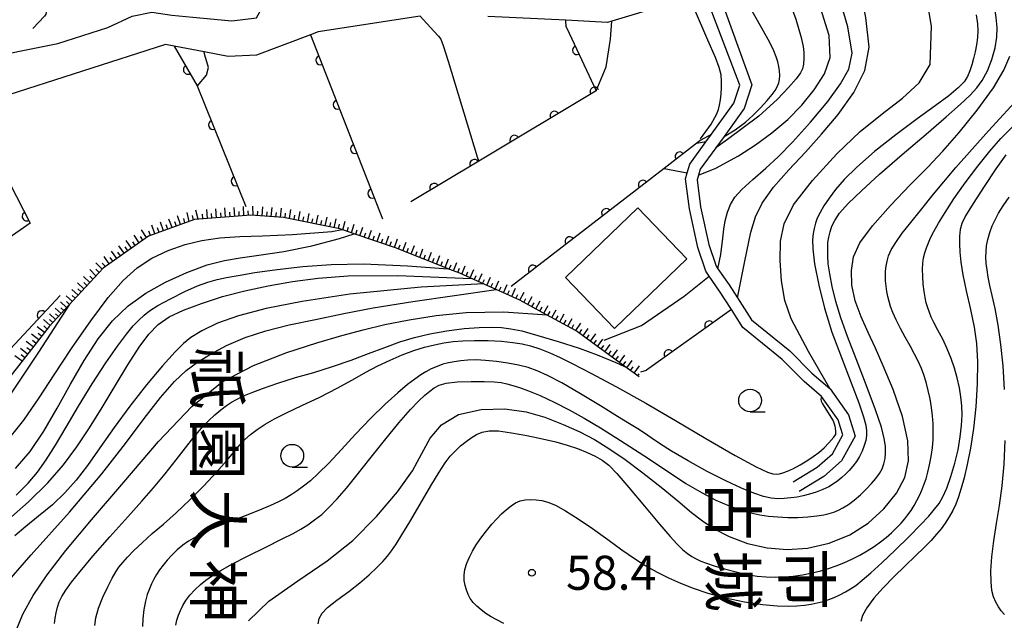
# Model space of a CAD drawing. Extents: x -4000 to -1999, y 105000 to 106501.
# Drawn here: x -3045 to -2936, y 105885 to 105952 of the extents above; entities that cross this region are included whole.
import ezdxf
from ezdxf.enums import TextEntityAlignment as Align

# ---------------------------------------------------------------- set-up
doc = ezdxf.new("R2010")
doc.units = 0
for name, color, linetype in [('2101000', 3, 'Continuous'), ('3001000', 3, 'Continuous'), ('6101110', 2, 'Continuous'), ('6101990', 2, 'Continuous'), ('6110000', 4, 'Continuous'), ('6331000', 2, 'Continuous'), ('7101000', 4, 'Continuous'), ('7102000', 2, 'Continuous'), ('7312000', 4, 'Continuous'), ('8131000', 4, 'Continuous')]:
    doc.layers.add(name, color=color, linetype=linetype)
doc.layers.get('0').off()
doc.styles.add('@PlotAnnotation', font='txt')
doc.styles.add('ROMANS', font='romans')

# ---------------------------------------------------------------- blocks, each defined once
blk = doc.blocks.new('633100')
at = {"layer": '6331000'}
blk.add_lwpolyline([(0, -0.5), (0.67, -0.5)], dxfattribs=at)
blk.add_circle((0, 0), 0.5, dxfattribs=at)
blk = doc.blocks.new('731200')
at = {"layer": '7312000'}
blk.add_circle((0, 0), 0.15, dxfattribs=at)
blk = doc.blocks.new('M07')
blk.add_arc((0, 0), 0.5, 180, 0)

msp = doc.modelspace()

# ---------------------------------------------------------------- linework, layer by layer
at = {"layer": '2101000', "flags": 128}
for points in [[(-3083.62, 105960.68), (-3080.12, 105959.51), (-3079.95, 105959.45), (-3075.19, 105957.85), (-3071.2, 105956.1), (-3070, 105955.58), (-3069.62, 105955.41), (-3063.14, 105952.3), (-3055.76, 105948.68), (-3050.52, 105947.41), (-3049.41, 105947.14), (-3040.45, 105948.94), (-3034.95, 105950.72), (-3032.28, 105951.96), (-3030.11, 105952.4), (-3027.9, 105952.08), (-3025.58, 105951.86), (-3021.31, 105951.45), (-3018.6, 105951.77), (-3017.91, 105953.03), (-3017.2, 105954.34)], [(-2959.59, 105900.71), (-2956.96, 105902.33), (-2955.25, 105903.81), (-2954.12, 105905.9), (-2954.37, 105906.71), (-2954.63, 105907.53), (-2956.47, 105910.11), (-2958.38, 105911.77), (-2960.81, 105914.2), (-2965.12, 105917.7), (-2966.38, 105919.67), (-2967.68, 105921.7), (-2968.82, 105923.35), (-2969.2, 105923.9), (-2970.06, 105926.51), (-2971, 105930.75), (-2971.42, 105934.06), (-2971.23, 105934.72), (-2970.95, 105935.67), (-2969.18, 105938.12), (-2968.57, 105938.97), (-2966.1, 105942.38), (-2965.46, 105944.36), (-2969.3, 105954.5)], [(-2967.84, 105954.65), (-2964.15, 105944.38), (-2964.97, 105941.81), (-2967.19, 105938.73), (-2968.1, 105937.48), (-2969.81, 105935.11), (-2969.99, 105934.47), (-2970.14, 105933.96), (-2969.77, 105930.96), (-2968.86, 105926.84), (-2968.07, 105924.46), (-2967.86, 105924.16), (-2966.64, 105922.4), (-2965.72, 105920.96), (-2964.17, 105918.55), (-2959.97, 105915.13), (-2957.52, 105912.69), (-2955.57, 105910.99), (-2955.53, 105910.96), (-2953.49, 105908.09), (-2952.77, 105905.76), (-2954.26, 105903.02), (-2956.22, 105901.32), (-2958.93, 105899.65)], [(-2971, 105953.99), (-2979.51, 105951.42), (-2980.02, 105951.27), (-2984.58, 105951.5), (-2993.15, 105951.93)], [(-3000.61, 105951.96), (-3011.82, 105950.22), (-3012.66, 105949.9), (-3018.58, 105947.67), (-3021.72, 105947.52), (-3024.34, 105948.03), (-3027.64, 105948.66), (-3028.61, 105948.85), (-3046.91, 105942.97)]]:
    msp.add_lwpolyline(points, dxfattribs=at)
at = {"layer": '3001000', "flags": 128}
msp.add_lwpolyline([(-2971.28, 105925.26), (-2979.22, 105917.61), (-2984.62, 105923.21), (-2976.68, 105930.86), (-2971.28, 105925.26)], close=True, dxfattribs=at)
at = {"layer": '6101110', "flags": 128}
for points in [[(-3045.33, 105969.84), (-3043.14, 105968.43), (-3042.32, 105967.34), (-3042.18, 105967), (-3041.63, 105965.68), (-3041.57, 105964.54), (-3041.48, 105962.96), (-3041.49, 105962.13), (-3041.51, 105960), (-3041.53, 105958.33), (-3041.53, 105958.31), (-3041.48, 105956.23), (-3041.45, 105954.95), (-3041.42, 105953.66), (-3041.46, 105953.49), (-3041.75, 105952.16), (-3041.92, 105951.97), (-3043.19, 105950.59)], [(-2976.53, 105912.27), (-2978.11, 105913.42), (-2983.45, 105917.34), (-2986.7, 105919.11), (-2989.65, 105920.71), (-2992.23, 105921.87), (-2993.5, 105922.44), (-2994.7, 105922.98), (-2996.24, 105923.67), (-2997.05, 105923.99), (-3003.31, 105926.47), (-3007.84, 105928.01), (-3009.1, 105928.44), (-3009.42, 105928.55), (-3015.61, 105929.81), (-3019.23, 105930.05), (-3025.4, 105929.59), (-3030.47, 105927.75), (-3035.47, 105924.24), (-3038.79, 105920.64), (-3041.39, 105917.82), (-3045.95, 105911.97)]]:
    msp.add_lwpolyline(points, dxfattribs=at)
at = {"layer": '6101990', "flags": 128}
for points in [[(-3025.01, 105929.62), (-3025.25, 105930.61)], [(-3024, 105929.69), (-3024.07, 105930.7)], [(-3023, 105929.77), (-3023.07, 105930.77)], [(-3021.99, 105929.84), (-3022.07, 105930.85)], [(-3020.99, 105929.92), (-3021.06, 105930.92)], [(-3019.99, 105929.99), (-3020.03, 105931)], [(-3019.48, 105930.03), (-3019.5, 105930.53)], [(-3018.98, 105930.03), (-3019.01, 105931.05)], [(-3018.48, 105930), (-3018.44, 105930.5)], [(-3017.97, 105929.97), (-3017.9, 105930.97)], [(-3016.97, 105929.9), (-3016.89, 105930.9)], [(-3015.96, 105929.83), (-3015.84, 105930.83)], [(-3014.97, 105929.68), (-3014.83, 105930.68)], [(-3027.88, 105928.69), (-3028.22, 105929.63)], [(-3026.94, 105929.03), (-3027.28, 105929.98)], [(-3026.46, 105929.21), (-3026.59, 105929.69)], [(-3025.99, 105929.38), (-3026.23, 105930.36)], [(-3025.51, 105929.55), (-3025.63, 105930.04)], [(-3024.5, 105929.66), (-3024.55, 105930.16)], [(-3023.5, 105929.73), (-3023.53, 105930.23)], [(-3022.49, 105929.81), (-3022.53, 105930.31)], [(-3021.49, 105929.88), (-3021.53, 105930.38)], [(-3020.49, 105929.96), (-3020.51, 105930.46)], [(-3017.47, 105929.93), (-3017.43, 105930.44)], [(-3016.46, 105929.87), (-3016.4, 105930.37)], [(-3015.46, 105929.78), (-3015.4, 105930.28)], [(-3014.47, 105929.58), (-3014.37, 105930.07)], [(-3013.98, 105929.48), (-3013.78, 105930.46)], [(-3013.49, 105929.38), (-3013.39, 105929.87)], [(-3013, 105929.28), (-3012.8, 105930.26)], [(-3012.51, 105929.18), (-3012.41, 105929.67)], [(-3012.02, 105929.08), (-3011.82, 105930.06)], [(-3011.53, 105928.98), (-3011.43, 105929.47)], [(-3011.04, 105928.88), (-3010.83, 105929.85)], [(-3010.06, 105928.68), (-3009.84, 105929.65)], [(-3030.69, 105927.6), (-3031.23, 105928.44)], [(-3029.77, 105928), (-3030.12, 105928.95)], [(-3029.3, 105928.17), (-3029.47, 105928.65)], [(-3028.83, 105928.35), (-3029.17, 105929.29)], [(-3028.35, 105928.52), (-3028.53, 105928.99)], [(-3027.41, 105928.86), (-3027.58, 105929.33)], [(-3010.55, 105928.78), (-3010.44, 105929.26)], [(-3009.58, 105928.58), (-3009.46, 105929.07)], [(-3009.1, 105928.44), (-3008.86, 105929.41)], [(-3008.63, 105928.28), (-3008.47, 105928.75)], [(-3008.16, 105928.12), (-3007.84, 105929.06)], [(-3007.69, 105927.96), (-3007.53, 105928.43)], [(-3007.22, 105927.8), (-3006.9, 105928.74)], [(-3006.27, 105927.48), (-3005.95, 105928.42)], [(-3032.33, 105926.44), (-3032.91, 105927.26)], [(-3031.51, 105927.02), (-3032.05, 105927.86)], [(-3031.1, 105927.31), (-3031.37, 105927.73)], [(-3030.25, 105927.83), (-3030.45, 105928.29)], [(-3006.75, 105927.64), (-3006.59, 105928.11)], [(-3005.8, 105927.32), (-3005.64, 105927.79)], [(-3005.33, 105927.16), (-3005.01, 105928.1)], [(-3004.86, 105927), (-3004.7, 105927.47)], [(-3004.39, 105926.84), (-3004.06, 105927.78)], [(-3003.44, 105926.52), (-3003.11, 105927.46)], [(-3033.15, 105925.87), (-3033.73, 105926.68)], [(-3032.74, 105926.15), (-3033.03, 105926.56)], [(-3031.92, 105926.73), (-3032.21, 105927.14)], [(-3003.92, 105926.68), (-3003.75, 105927.15)], [(-3002.98, 105926.34), (-3002.8, 105926.8)], [(-3002.51, 105926.15), (-3002.15, 105927.09)], [(-3002.05, 105925.97), (-3001.87, 105926.44)], [(-3001.58, 105925.79), (-3001.22, 105926.72)], [(-3000.65, 105925.42), (-3000.29, 105926.35)], [(-3034.79, 105924.72), (-3035.36, 105925.53)], [(-3034.38, 105925.01), (-3034.67, 105925.41)], [(-3033.97, 105925.29), (-3034.54, 105926.11)], [(-3033.56, 105925.58), (-3033.85, 105925.99)], [(-3001.12, 105925.6), (-3000.93, 105926.07)], [(-3000.19, 105925.23), (-3000.01, 105925.7)], [(-2999.72, 105925.05), (-2999.36, 105925.98)], [(-2999.26, 105924.87), (-2999.08, 105925.33)], [(-2998.8, 105924.68), (-2998.43, 105925.61)], [(-2997.87, 105924.31), (-2997.5, 105925.24)], [(-3036.25, 105923.39), (-3036.93, 105924.09)], [(-3035.58, 105924.12), (-3036.27, 105924.83)], [(-3035.91, 105923.76), (-3036.26, 105924.11)], [(-3035.19, 105924.43), (-3035.55, 105924.79)], [(-2998.33, 105924.5), (-2998.15, 105924.96)], [(-2997.4, 105924.13), (-2997.21, 105924.59)], [(-2996.94, 105923.95), (-2996.56, 105924.87)], [(-2996.47, 105923.76), (-2996.29, 105924.23)], [(-2996.01, 105923.57), (-2995.64, 105924.49)], [(-2995.1, 105923.16), (-2994.7, 105924.07)], [(-3036.91, 105922.67), (-3037.63, 105923.32)], [(-3036.58, 105923.03), (-3036.94, 105923.36)], [(-2995.56, 105923.36), (-2995.35, 105923.82)], [(-2994.65, 105922.95), (-2994.44, 105923.41)], [(-2994.19, 105922.75), (-2993.78, 105923.66)], [(-2993.73, 105922.54), (-2993.53, 105923)], [(-2993.28, 105922.34), (-2992.87, 105923.25)], [(-3038.21, 105921.27), (-3038.9, 105921.9)], [(-3037.57, 105921.97), (-3038.27, 105922.6)], [(-3037.89, 105921.62), (-3038.23, 105921.94)], [(-3037.24, 105922.32), (-3037.59, 105922.64)], [(-2992.82, 105922.13), (-2992.62, 105922.59)], [(-2992.37, 105921.93), (-2991.96, 105922.84)], [(-2991.91, 105921.72), (-2991.7, 105922.18)], [(-2991.45, 105921.52), (-2991.04, 105922.43)], [(-2990.54, 105921.11), (-2990.13, 105922.02)], [(-3038.84, 105920.58), (-3039.52, 105921.2)], [(-3038.52, 105920.93), (-3038.87, 105921.24)], [(-2991, 105921.32), (-2990.79, 105921.77)], [(-2990.08, 105920.9), (-2989.86, 105921.35)], [(-2989.63, 105920.7), (-2989.18, 105921.59)], [(-2989.19, 105920.46), (-2988.97, 105920.91)], [(-2988.75, 105920.22), (-2988.3, 105921.11)], [(-3040.08, 105919.24), (-3040.74, 105919.84)], [(-3039.47, 105919.91), (-3040.14, 105920.52)], [(-3039.77, 105919.57), (-3040.11, 105919.88)], [(-3039.15, 105920.25), (-3039.49, 105920.55)], [(-2988.31, 105919.98), (-2988.07, 105920.42)], [(-2987.87, 105919.74), (-2987.39, 105920.62)], [(-2987.43, 105919.5), (-2987.19, 105919.94)], [(-2986.99, 105919.27), (-2986.52, 105920.14)], [(-3040.69, 105918.58), (-3041.36, 105919.2)], [(-3040.38, 105918.91), (-3040.71, 105919.21)], [(-2986.56, 105919.03), (-2986.32, 105919.47)], [(-2986.12, 105918.79), (-2985.64, 105919.66)], [(-2985.68, 105918.55), (-2985.44, 105918.99)], [(-2985.24, 105918.31), (-2984.77, 105919.19)], [(-2984.37, 105917.84), (-2983.88, 105918.7)], [(-3041.92, 105917.14), (-3042.71, 105917.76)], [(-3041.3, 105917.91), (-3042.03, 105918.58)], [(-3041.62, 105917.53), (-3041.98, 105917.87)], [(-3041, 105918.25), (-3041.34, 105918.57)], [(-2984.81, 105918.08), (-2984.56, 105918.51)], [(-2983.93, 105917.6), (-2983.69, 105918.03)], [(-2983.5, 105917.37), (-2982.93, 105918.19)], [(-2982.69, 105916.78), (-2982.12, 105917.6)], [(-3042.53, 105916.35), (-3043.32, 105916.97)], [(-3042.23, 105916.75), (-3042.62, 105917.05)], [(-2983.09, 105917.08), (-2982.81, 105917.48)], [(-2982.29, 105916.49), (-2982.01, 105916.9)], [(-2981.89, 105916.2), (-2981.3, 105917)], [(-3043.76, 105914.78), (-3044.55, 105915.39)], [(-3043.15, 105915.57), (-3043.94, 105916.18)], [(-3043.45, 105915.17), (-3043.85, 105915.48)], [(-3042.84, 105915.96), (-3043.23, 105916.27)], [(-2981.49, 105915.9), (-2981.2, 105916.3)], [(-2981.09, 105915.61), (-2980.5, 105916.41)], [(-2980.69, 105915.32), (-2980.4, 105915.72)], [(-2980.29, 105915.02), (-2979.7, 105915.82)], [(-3044.38, 105913.99), (-3045.16, 105914.6)], [(-3044.07, 105914.38), (-3044.46, 105914.69)], [(-2979.89, 105914.73), (-2979.59, 105915.13)], [(-2979.49, 105914.44), (-2978.9, 105915.24)], [(-2979.09, 105914.14), (-2978.79, 105914.54)], [(-2978.69, 105913.85), (-2978.1, 105914.65)], [(-2978.28, 105913.56), (-2977.99, 105913.96)], [(-2977.88, 105913.26), (-2977.29, 105914.06)], [(-2977.48, 105912.97), (-2977.19, 105913.37)], [(-2977.08, 105912.67), (-2976.49, 105913.48)], [(-2976.68, 105912.38), (-2976.51, 105912.6)]]:
    msp.add_lwpolyline(points, dxfattribs=at)
at = {"layer": '6110000', "flags": 128}
for points in [[(-2984.62, 105950.94), (-2984.47, 105950.62), (-2981.26, 105943.73), (-2994.14, 105936), (-3001.62, 105931.52)], [(-3012.66, 105949.9), (-3004.76, 105929.64)], [(-3027.64, 105948.66), (-3025.12, 105944.28), (-3019.77, 105931.02)], [(-3048.43, 105942.86), (-3047.26, 105936.48), (-3043.47, 105929.17), (-3053.12, 105922.48), (-3053.14, 105922.46), (-3053.68, 105922.09), (-3054.46, 105921.1), (-3065.49, 105907.06), (-3066.16, 105906.32), (-3066.18, 105906.12), (-3066.35, 105903.8), (-3066.44, 105901.8), (-3066.47, 105901.1), (-3066.68, 105896.55), (-3066.79, 105894.02), (-3066.38, 105894.21), (-3066.25, 105894.5)], [(-2969.7, 105938.35), (-2969.99, 105938.12), (-2973.77, 105935.21), (-2990.59, 105922.23)], [(-3040.17, 105921.24), (-3062.68, 105897.08), (-3065.29, 105894.28)], [(-2966.38, 105919.67), (-2975.71, 105913.01)]]:
    msp.add_lwpolyline(points, dxfattribs=at)
at = {"layer": '7101000', "flags": 128}
for points in [[(-2960.1, 105953.81), (-2959.31, 105951.63), (-2958.71, 105949.62), (-2958.49, 105948.63), (-2958.42, 105947.94), (-2958.42, 105947.28), (-2958.46, 105946.67), (-2958.55, 105946.16), (-2958.77, 105945.71), (-2959.27, 105945.06), (-2960.1, 105944.11), (-2961.32, 105942.81), (-2963.37, 105940.95), (-2966.82, 105938.37), (-2968.1, 105937.48)], [(-2939.48, 105952.1), (-2939.32, 105951.1), (-2939.29, 105950.35), (-2939.33, 105949.59), (-2939.43, 105948.8), (-2939.57, 105948.03), (-2939.75, 105947.29), (-2939.94, 105946.59), (-2940.17, 105945.93), (-2940.43, 105945.33), (-2940.8, 105944.74), (-2941.43, 105944.06), (-2942.46, 105943.19), (-2943.97, 105942.07), (-2945.95, 105940.64), (-2948.29, 105938.9), (-2950.64, 105937.05), (-2952.59, 105935.35), (-2953.98, 105933.98), (-2954.94, 105932.88), (-2955.64, 105931.93), (-2956.2, 105931.09), (-2956.63, 105930.35), (-2956.94, 105929.73), (-2957.14, 105929.17), (-2957.28, 105928.61), (-2957.39, 105928.03), (-2957.46, 105927.36), (-2957.44, 105926.37), (-2957.23, 105924.7), (-2956.78, 105922.36), (-2956.16, 105919.82), (-2955.32, 105917.18), (-2954.29, 105914.39), (-2953.22, 105911.63), (-2952.37, 105909.4), (-2951.84, 105907.88), (-2951.59, 105906.96), (-2951.52, 105906.35), (-2951.53, 105905.82), (-2951.61, 105905.28), (-2951.77, 105904.71), (-2952, 105904.11), (-2952.29, 105903.52), (-2952.64, 105902.96), (-2953.03, 105902.45), (-2953.44, 105901.97), (-2953.83, 105901.56), (-2954.24, 105901.2), (-2954.68, 105900.85), (-2955.16, 105900.51), (-2955.68, 105900.19), (-2956.31, 105899.89), (-2957.05, 105899.6), (-2957.79, 105899.36), (-2958.48, 105899.18), (-2959.15, 105899.05), (-2959.84, 105898.95), (-2960.56, 105898.89), (-2961.27, 105898.87), (-2962, 105898.93), (-2962.84, 105899.12), (-2963.92, 105899.48), (-2965.28, 105900.04), (-2967, 105900.84), (-2969.03, 105901.88), (-2971.14, 105903.03), (-2972.95, 105904.09), (-2974.29, 105904.93), (-2975.21, 105905.56), (-2975.94, 105906.08), (-2976.68, 105906.56), (-2977.58, 105907.11), (-2978.89, 105907.92), (-2980.77, 105909.08), (-2982.97, 105910.42), (-2985.02, 105911.6), (-2986.6, 105912.44), (-2987.74, 105912.95), (-2988.74, 105913.29), (-2989.8, 105913.56), (-2990.98, 105913.79), (-2992.22, 105913.98), (-2993.4, 105914.09), (-2994.45, 105914.13), (-2995.35, 105914.1), (-2996.14, 105914.04), (-2996.85, 105913.94), (-2997.49, 105913.82), (-2998.11, 105913.66), (-2998.75, 105913.42), (-2999.39, 105913.14), (-2999.96, 105912.84), (-3000.54, 105912.49), (-3001.19, 105912.03), (-3001.99, 105911.42), (-3003.06, 105910.52), (-3004.45, 105909.26), (-3006.07, 105907.68), (-3007.7, 105905.96)], [(-3000.61, 105951.96), (-2999.1, 105950.29), (-2998.58, 105949.77), (-2998.34, 105949.43), (-2998.06, 105948.74), (-2997.51, 105947.01), (-2994.33, 105936.49), (-2994.19, 105936.09)], [(-2969.18, 105938.12), (-2970.19, 105937.96)], [(-2936.21, 105936.68), (-2937.3, 105935.15), (-2938.59, 105933.21), (-2939.8, 105931.33), (-2940.63, 105929.99), (-2941.03, 105929.16), (-2941.21, 105928.48), (-2941.29, 105927.74), (-2941.31, 105926.92), (-2941.27, 105925.99), (-2941.17, 105924.89), (-2940.94, 105923.5), (-2940.57, 105921.73), (-2940.09, 105919.67), (-2939.67, 105917.73), (-2939.42, 105915.93), (-2939.32, 105913.94), (-2939.35, 105911.52), (-2939.49, 105908.98), (-2939.75, 105906.58), (-2940.1, 105904.43), (-2940.46, 105902.62), (-2940.79, 105901.18), (-2941.1, 105900.03), (-2941.4, 105899.06), (-2941.69, 105898.27), (-2942.03, 105897.57), (-2942.43, 105896.88), (-2942.88, 105896.19), (-2943.32, 105895.57), (-2943.82, 105894.97), (-2944.42, 105894.29), (-2945.18, 105893.5), (-2946.13, 105892.57), (-2947.28, 105891.47), (-2948.51, 105890.28), (-2949.69, 105889.08), (-2950.71, 105887.92), (-2951.5, 105886.88), (-2951.98, 105886.02), (-2952.14, 105885.35)], [(-2993.6, 105922.49), (-3000.49, 105922.14), (-3008.35, 105921.37), (-3013.57, 105920.58), (-3017.52, 105919.79), (-3020.57, 105919), (-3022.88, 105918.17), (-3024.59, 105917.34), (-3025.8, 105916.59), (-3026.63, 105915.95), (-3027.55, 105915.04), (-3028.93, 105913.49), (-3030.69, 105911.39), (-3032.51, 105909.06), (-3034.23, 105906.71), (-3035.81, 105904.46), (-3037.18, 105902.51), (-3038.42, 105900.9), (-3039.66, 105899.51), (-3041.04, 105898.21), (-3042.55, 105896.94), (-3043.96, 105895.8), (-3045.18, 105894.78)], [(-3039.18, 105920.21), (-3042.55, 105914.98), (-3045.94, 105909.94), (-3047.25, 105908.07), (-3051.33, 105902.14), (-3071.49, 105882.8), (-3076.01, 105878.05), (-3078.05, 105875.79), (-3079.26, 105874.44)], [(-3007.7, 105905.96), (-3009.25, 105904.27), (-3010.65, 105902.78), (-3011.8, 105901.64), (-3012.67, 105900.84), (-3013.43, 105900.24), (-3014.12, 105899.73), (-3014.77, 105899.29), (-3015.43, 105898.91), (-3016.18, 105898.52), (-3017.07, 105898.11), (-3018.25, 105897.61), (-3019.84, 105897), (-3021.58, 105896.32), (-3023.13, 105895.69), (-3024.33, 105895.15), (-3025.29, 105894.65), (-3026.07, 105894.21), (-3026.71, 105893.77), (-3027.31, 105893.26), (-3027.91, 105892.67), (-3028.43, 105892.1), (-3028.87, 105891.56), (-3029.26, 105891.03), (-3029.59, 105890.52), (-3029.87, 105890.03), (-3030.13, 105889.51), (-3030.38, 105888.95), (-3030.62, 105888.35), (-3030.82, 105887.6), (-3030.98, 105886.67), (-3031.09, 105885.67), (-3031.15, 105884.83)]]:
    msp.add_lwpolyline(points, dxfattribs=at)
at = {"layer": '7102000', "flags": 128}
for points in [[(-2967.19, 105938.73), (-2965.96, 105939.44), (-2964.83, 105940.3), (-2964.01, 105941.02), (-2963.18, 105941.86), (-2962.43, 105942.68), (-2961.89, 105943.34), (-2961.57, 105943.79), (-2961.39, 105944.1), (-2961.27, 105944.35), (-2961.18, 105944.63), (-2961.1, 105944.99), (-2961.07, 105945.44), (-2961.09, 105945.92), (-2961.17, 105946.42), (-2961.29, 105946.94), (-2961.46, 105947.49), (-2961.71, 105948.15), (-2962.15, 105949.04), (-2963.04, 105950.62), (-2964.59, 105953.35), (-2965.13, 105954.36)], [(-2969.79, 105938.47), (-2968.6, 105940.07), (-2968.02, 105941.12), (-2967.8, 105941.68), (-2967.67, 105942.17), (-2967.57, 105942.73), (-2967.5, 105943.39), (-2967.46, 105944.1), (-2967.46, 105944.81), (-2967.52, 105945.5), (-2967.71, 105946.29), (-2968.13, 105947.42), (-2968.98, 105949.33), (-2970.45, 105952.72), (-2971, 105953.99)], [(-2969.99, 105934.47), (-2968.09, 105935.22), (-2965.61, 105936.57), (-2963.74, 105937.78), (-2961.92, 105939.12), (-2960.19, 105940.6), (-2958.64, 105942.17), (-2957.28, 105943.86), (-2956.16, 105945.62), (-2955.52, 105947.42), (-2955.64, 105949.83), (-2956.75, 105953.45)], [(-2955.57, 105910.99), (-2957.9, 105915.07), (-2959.81, 105918.66), (-2960.51, 105920.69), (-2960.86, 105922.82), (-2961.03, 105925.09), (-2960.98, 105927.2), (-2960.59, 105929.1), (-2959.54, 105931.18), (-2957.47, 105933.88), (-2954.8, 105936.79), (-2952.21, 105939.25), (-2949.82, 105941.19), (-2947.58, 105942.92), (-2945.72, 105944.62), (-2944.54, 105946.63), (-2944.38, 105950.85), (-2944.84, 105953.67)], [(-2967.86, 105924.16), (-2967.53, 105925.75), (-2967.33, 105927.54), (-2967.22, 105928.51), (-2967.07, 105929.42), (-2966.82, 105930.38), (-2966.47, 105931.25), (-2965.99, 105932.03), (-2965.25, 105932.88), (-2964.02, 105934), (-2962.6, 105935.23), (-2961.24, 105936.47), (-2959.66, 105938.09), (-2957.69, 105940.28), (-2955.76, 105942.58), (-2954.37, 105944.5), (-2953.47, 105946.13), (-2953.09, 105947.87), (-2953.56, 105950.78), (-2954.26, 105953.17)], [(-2965.72, 105920.96), (-2964.9, 105924.99), (-2964.24, 105928.19), (-2963.74, 105929.88), (-2962.99, 105931.39), (-2961.75, 105933.13), (-2960.07, 105935.05), (-2958.25, 105936.99), (-2956.47, 105938.96), (-2954.64, 105941.15), (-2952.93, 105943.54), (-2951.7, 105945.97), (-2951.23, 105948.55), (-2951.6, 105951.79), (-2951.83, 105952.91)], [(-2944.96, 105938.98), (-2942.75, 105940.88), (-2941.18, 105942.27), (-2940.13, 105943.27), (-2939.39, 105944.07), (-2938.79, 105944.88), (-2938.23, 105945.92), (-2937.73, 105947.2), (-2937.37, 105948.48), (-2937.19, 105949.65), (-2937.16, 105950.72), (-2937.25, 105951.81), (-2937.43, 105952.83), (-2937.47, 105953.01)], [(-2984.53, 105950.74), (-2984.58, 105951.5)], [(-2981.26, 105943.73), (-2980.14, 105946.36), (-2979.66, 105949.44), (-2979.51, 105951.42)], [(-3025.08, 105944.3), (-3024.1, 105945.47), (-3023.89, 105946.32), (-3024.28, 105947.66), (-3024.34, 105948.03)], [(-3019.48, 105885.45), (-3017.23, 105887.59), (-3014.06, 105889.82), (-3010.81, 105892.02), (-3008.01, 105894.27), (-3005.4, 105896.9), (-3003.11, 105899.62), (-3001.46, 105901.95), (-3000.4, 105903.84), (-2999.49, 105905.52), (-2998.26, 105907.01), (-2996.38, 105908.12), (-2993.9, 105908.7), (-2991.28, 105908.77), (-2988.94, 105908.44), (-2986.89, 105907.84), (-2984.88, 105907.05), (-2983.04, 105906.22), (-2981.42, 105905.37), (-2979.84, 105904.39), (-2978.07, 105903.17), (-2976.1, 105901.72), (-2974.1, 105900.15), (-2972.28, 105898.63), (-2970.78, 105897.37), (-2969.54, 105896.42), (-2968.26, 105895.57), (-2966.63, 105894.7), (-2964.62, 105893.94), (-2962.43, 105893.45), (-2960.23, 105893.27), (-2958, 105893.44), (-2955.63, 105893.98), (-2953.35, 105894.9), (-2951.34, 105896.18), (-2949.63, 105897.76), (-2948.23, 105899.48), (-2947.31, 105901.21), (-2946.9, 105903.04), (-2946.97, 105905.23), (-2947.57, 105907.92), (-2948.61, 105910.87), (-2949.68, 105913.47), (-2950.54, 105915.44), (-2951.34, 105917.15), (-2952.12, 105918.86), (-2952.76, 105920.63), (-2953.13, 105922.35), (-2953.19, 105923.98), (-2952.94, 105925.46), (-2952.24, 105927), (-2950.88, 105928.88), (-2948.89, 105931.14), (-2946.73, 105933.38), (-2944.8, 105935.32), (-2943.12, 105937.09), (-2941.34, 105939.14), (-2939.35, 105941.6), (-2937.57, 105944.05), (-2936.41, 105946.01), (-2935.76, 105947.56)], [(-2994.4, 105905.92), (-2993.77, 105906.19), (-2993.01, 105906.34), (-2991.97, 105906.32), (-2990.56, 105906.13), (-2988.86, 105905.81), (-2987.15, 105905.46), (-2985.67, 105905.12), (-2984.43, 105904.77), (-2983.29, 105904.38), (-2982.25, 105903.95), (-2981.35, 105903.54), (-2980.59, 105903.11), (-2979.87, 105902.55), (-2978.97, 105901.63), (-2977.65, 105900.11), (-2975.93, 105898.05), (-2974.29, 105896.07), (-2973.13, 105894.71), (-2972.37, 105893.89), (-2971.76, 105893.3), (-2971.22, 105892.86), (-2970.74, 105892.52), (-2970.27, 105892.25), (-2969.75, 105892.01), (-2969.13, 105891.77), (-2968.26, 105891.49), (-2967.13, 105891.15), (-2965.86, 105890.81), (-2964.64, 105890.54), (-2963.55, 105890.36), (-2962.55, 105890.26), (-2961.56, 105890.24), (-2960.57, 105890.26), (-2959.6, 105890.35), (-2958.57, 105890.51), (-2957.51, 105890.72), (-2956.55, 105890.95), (-2955.69, 105891.2), (-2954.87, 105891.48), (-2954.02, 105891.83), (-2953.13, 105892.23), (-2952.26, 105892.66), (-2951.45, 105893.12), (-2950.68, 105893.61), (-2949.97, 105894.12), (-2949.35, 105894.61), (-2948.78, 105895.12), (-2948.23, 105895.66), (-2947.73, 105896.19), (-2947.32, 105896.66), (-2946.97, 105897.11), (-2946.63, 105897.59), (-2946.29, 105898.12), (-2945.98, 105898.67), (-2945.69, 105899.23), (-2945.44, 105899.8), (-2945.21, 105900.41), (-2944.98, 105901.07), (-2944.77, 105901.8), (-2944.58, 105902.61), (-2944.41, 105903.51), (-2944.28, 105904.45), (-2944.21, 105905.37), (-2944.18, 105906.23), (-2944.2, 105907.09), (-2944.27, 105907.99), (-2944.38, 105908.92), (-2944.52, 105909.85), (-2944.73, 105910.79), (-2944.97, 105911.69), (-2945.22, 105912.48), (-2945.49, 105913.18), (-2945.82, 105913.93), (-2946.24, 105914.77), (-2946.73, 105915.69), (-2947.26, 105916.65), (-2947.79, 105917.6), (-2948.27, 105918.53), (-2948.64, 105919.36), (-2948.89, 105920.02), (-2949.05, 105920.57), (-2949.18, 105921.11), (-2949.28, 105921.68), (-2949.36, 105922.26), (-2949.42, 105922.82), (-2949.44, 105923.36), (-2949.42, 105923.9), (-2949.36, 105924.44), (-2949.26, 105925), (-2949.09, 105925.59), (-2948.8, 105926.26), (-2948.31, 105927.07), (-2947.59, 105928.07), (-2946.64, 105929.25), (-2945.58, 105930.59), (-2944.15, 105932.38), (-2941.7, 105935.3), (-2938.12, 105939.35), (-2934.41, 105943.37)], [(-2979.98, 105894.38), (-2978.43, 105893.24), (-2977.05, 105892.28), (-2975.8, 105891.48), (-2974.56, 105890.78), (-2973.3, 105890.16), (-2971.99, 105889.59), (-2970.58, 105889.03), (-2968.96, 105888.49), (-2967.03, 105887.97), (-2964.94, 105887.54), (-2962.97, 105887.24), (-2961.35, 105887.09), (-2960.15, 105887.05), (-2959.17, 105887.08), (-2958.33, 105887.16), (-2957.61, 105887.26), (-2956.95, 105887.4), (-2956.3, 105887.57), (-2955.68, 105887.77), (-2955.08, 105888.01), (-2954.46, 105888.3), (-2953.85, 105888.61), (-2953.29, 105888.94), (-2952.71, 105889.34), (-2951.99, 105889.92), (-2951.05, 105890.73), (-2949.84, 105891.83), (-2948.37, 105893.21), (-2946.83, 105894.71), (-2945.57, 105895.99), (-2944.68, 105896.95), (-2944.03, 105897.71), (-2943.54, 105898.36), (-2943.12, 105899.06), (-2942.7, 105900.02), (-2942.24, 105901.31), (-2941.81, 105902.78), (-2941.46, 105904.26), (-2941.21, 105905.66), (-2941.07, 105906.93), (-2941.02, 105908.08), (-2941.04, 105909.09), (-2941.14, 105910.06), (-2941.31, 105911.06), (-2941.56, 105912.15), (-2941.86, 105913.24), (-2942.21, 105914.31), (-2942.64, 105915.37), (-2943.14, 105916.43), (-2943.67, 105917.42), (-2944.11, 105918.24), (-2944.4, 105918.84), (-2944.61, 105919.36), (-2944.79, 105919.87), (-2944.95, 105920.41), (-2945.08, 105921.01), (-2945.2, 105921.68), (-2945.28, 105922.47), (-2945.34, 105923.32), (-2945.36, 105924.11), (-2945.34, 105924.77), (-2945.25, 105925.35), (-2945.11, 105925.91), (-2944.93, 105926.47), (-2944.72, 105927.02), (-2944.48, 105927.58), (-2944.13, 105928.26), (-2943.61, 105929.18), (-2942.89, 105930.37), (-2941.91, 105931.87), (-2940.68, 105933.62), (-2939.3, 105935.46), (-2937.98, 105937.11), (-2936.75, 105938.51), (-2935.49, 105939.78)], [(-3026.35, 105887.69), (-3025.91, 105888.27), (-3025.36, 105888.86), (-3024.77, 105889.42), (-3024.16, 105889.91), (-3023.44, 105890.41), (-3022.53, 105890.97), (-3021.3, 105891.66), (-3019.6, 105892.54), (-3017.56, 105893.55), (-3015.76, 105894.44), (-3014.57, 105895.05), (-3013.72, 105895.52), (-3012.97, 105896), (-3012.21, 105896.53), (-3011.43, 105897.15), (-3010.63, 105897.9), (-3009.73, 105898.85), (-3008.71, 105900.03), (-3007.54, 105901.5), (-3006.15, 105903.27), (-3004.54, 105905.29), (-3002.95, 105907.21), (-3001.65, 105908.67), (-3000.73, 105909.63), (-3000.07, 105910.25), (-2999.54, 105910.7), (-2999.05, 105911.06), (-2998.53, 105911.35), (-2997.74, 105911.57), (-2996.52, 105911.72), (-2995, 105911.78), (-2993.57, 105911.78), (-2992.46, 105911.73), (-2991.69, 105911.64), (-2991.07, 105911.51), (-2990.43, 105911.34), (-2989.68, 105911.1), (-2988.7, 105910.74), (-2987.41, 105910.21), (-2985.87, 105909.5), (-2984.21, 105908.65), (-2982.56, 105907.73), (-2980.78, 105906.66), (-2978.56, 105905.27), (-2976.02, 105903.62), (-2973.52, 105901.97), (-2971.38, 105900.56), (-2969.61, 105899.5), (-2968.08, 105898.72), (-2966.69, 105898.13), (-2965.4, 105897.66), (-2964.24, 105897.31), (-2963.25, 105897.08), (-2962.31, 105896.94), (-2961.29, 105896.86), (-2960.18, 105896.82), (-2959.06, 105896.82), (-2957.98, 105896.87), (-2957, 105896.98), (-2956.22, 105897.1), (-2955.62, 105897.24), (-2955.12, 105897.4), (-2954.62, 105897.61), (-2954.11, 105897.87), (-2953.52, 105898.23), (-2952.87, 105898.72), (-2952.2, 105899.29), (-2951.56, 105899.91), (-2950.99, 105900.53), (-2950.5, 105901.11), (-2950.11, 105901.64), (-2949.82, 105902.16), (-2949.61, 105902.72), (-2949.47, 105903.31), (-2949.42, 105903.93), (-2949.45, 105904.64), (-2949.58, 105905.51), (-2949.89, 105906.74), (-2950.53, 105908.66), (-2951.55, 105911.4), (-2952.66, 105914.26), (-2953.61, 105916.72), (-2954.33, 105918.76), (-2954.88, 105920.58), (-2955.3, 105922.21), (-2955.57, 105923.61), (-2955.73, 105924.72), (-2955.79, 105925.62), (-2955.79, 105926.39), (-2955.76, 105927.06), (-2955.67, 105927.65), (-2955.53, 105928.24), (-2955.33, 105928.84), (-2955.02, 105929.49), (-2954.48, 105930.27), (-2953.53, 105931.34), (-2952.08, 105932.75), (-2950.09, 105934.57), (-2947.6, 105936.73), (-2944.96, 105938.98)], [(-2969.7, 105938.35), (-2968.57, 105938.97)], [(-2973.77, 105935.21), (-2971.23, 105934.72)], [(-2936.35, 105910.89), (-2936.5, 105913.48), (-2936.74, 105915.82), (-2937.05, 105917.97), (-2937.39, 105919.8), (-2937.69, 105921.21), (-2937.95, 105922.31), (-2938.14, 105923.25), (-2938.27, 105924.06), (-2938.35, 105924.76), (-2938.39, 105925.43), (-2938.38, 105926.07), (-2938.33, 105926.7), (-2938.19, 105927.39), (-2937.97, 105928.14), (-2937.7, 105928.87), (-2937.39, 105929.55), (-2937, 105930.27), (-2936.49, 105931.08), (-2935.83, 105932.03)], [(-3046.4, 105904.73), (-3044.18, 105907.51), (-3042.5, 105909.96), (-3040.86, 105912.49), (-3038.94, 105915.38), (-3036.82, 105918.43), (-3034.89, 105921.01), (-3033.25, 105922.89), (-3031.73, 105924.26), (-3030.1, 105925.32), (-3028.3, 105926.17), (-3026.45, 105926.82), (-3024.6, 105927.28), (-3022.63, 105927.56), (-3020.44, 105927.71), (-3017.94, 105927.79), (-3014.64, 105927.92), (-3010.3, 105928.26), (-3009.19, 105928.47)], [(-3045.11, 105902.18), (-3043.49, 105904.06), (-3041.98, 105906.29), (-3040.53, 105908.82), (-3039.06, 105911.47), (-3037.56, 105914.06), (-3036.02, 105916.44), (-3034.43, 105918.45), (-3032.71, 105920.09), (-3030.78, 105921.47), (-3028.6, 105922.7), (-3026.24, 105923.77), (-3024.02, 105924.58), (-3022.13, 105925.08), (-3020.38, 105925.37), (-3018.33, 105925.65), (-3015.6, 105926.08), (-3012.5, 105926.7), (-3009.46, 105927.5), (-3007.84, 105928.01)], [(-3045.01, 105899.25), (-3043.72, 105900.58), (-3042.67, 105901.8), (-3041.71, 105903.13), (-3040.69, 105904.75), (-3039.52, 105906.74), (-3038.18, 105909.05), (-3036.68, 105911.52), (-3035.17, 105913.82), (-3033.89, 105915.66), (-3032.9, 105916.97), (-3032.14, 105917.87), (-3031.53, 105918.52), (-3030.96, 105919.06), (-3030.35, 105919.55), (-3029.43, 105920.13), (-3028.07, 105920.87), (-3026.48, 105921.66), (-3025.09, 105922.27), (-3023.93, 105922.69), (-3022.91, 105922.99), (-3021.89, 105923.22), (-3020.62, 105923.44), (-3018.77, 105923.75), (-3016.34, 105924.1), (-3013.51, 105924.41), (-3010.38, 105924.63), (-3006.82, 105924.69), (-3002, 105924.49), (-2997.51, 105924.17)], [(-3046.15, 105896.31), (-3043.66, 105898.52), (-3041.53, 105900.63), (-3039.82, 105902.61), (-3038.35, 105904.59), (-3036.95, 105906.65), (-3035.55, 105908.89), (-3034.13, 105911.29), (-3032.75, 105913.61), (-3031.51, 105915.54), (-3030.44, 105916.98), (-3029.41, 105918.03), (-3028.21, 105918.86), (-3026.63, 105919.62), (-3024.64, 105920.36), (-3022.33, 105921.1), (-3019.87, 105921.75), (-3017.32, 105922.3), (-3014.65, 105922.76), (-3011.83, 105923.13), (-3008.52, 105923.39), (-3003.05, 105923.44), (-2994.95, 105923.09)], [(-2980.36, 105916.31), (-2976.26, 105917.92), (-2971.58, 105921.15), (-2968.82, 105923.35)], [(-3046.8, 105888.76), (-3043.37, 105892.69), (-3039.16, 105897.4), (-3035.6, 105901.6), (-3033.01, 105904.93), (-3030.96, 105907.69), (-3029.16, 105910), (-3027.6, 105911.77), (-3026.32, 105912.98), (-3025.09, 105913.9), (-3023.65, 105914.78), (-3021.88, 105915.72), (-3019.86, 105916.59), (-3017.58, 105917.33), (-3015, 105917.98), (-3012.11, 105918.6), (-3009, 105919.23), (-3005.76, 105919.85), (-3001.42, 105920.58), (-2992.23, 105921.87)], [(-3045.01, 105884.39), (-3044.3, 105886.18), (-3043.17, 105888.21), (-3041.62, 105890.51), (-3039.57, 105893.17), (-3036.74, 105896.54), (-3033.2, 105900.69), (-3029.36, 105905.16), (-3025.72, 105909.02), (-3022.38, 105911.72), (-3018.94, 105913.54), (-3015.28, 105914.95), (-3011.95, 105916.03), (-3009.21, 105916.83), (-3006.86, 105917.45), (-3004.5, 105918.02), (-3001.81, 105918.55), (-2998.85, 105919.03), (-2995.53, 105919.37), (-2991.43, 105919.41), (-2987.15, 105919.15), (-2986.7, 105919.11)], [(-3040.8, 105885.14), (-3040.74, 105885.73), (-3040.64, 105886.33), (-3040.48, 105886.93), (-3040.28, 105887.52), (-3039.99, 105888.11), (-3039.57, 105888.8), (-3038.93, 105889.68), (-3038, 105890.86), (-3036.6, 105892.54), (-3034.72, 105894.69), (-3032.76, 105896.89), (-3031.22, 105898.59), (-3029.91, 105900.08), (-3028.65, 105901.62), (-3027.44, 105903.14), (-3026.4, 105904.48), (-3025.47, 105905.64), (-3024.63, 105906.62), (-3023.88, 105907.42), (-3023.18, 105908.08), (-3022.51, 105908.66), (-3021.9, 105909.13), (-3021.36, 105909.48), (-3020.79, 105909.8), (-3020.1, 105910.14), (-3019.2, 105910.53), (-3017.94, 105911.01), (-3016.25, 105911.59), (-3014.32, 105912.19), (-3012.3, 105912.77), (-3010.24, 105913.4), (-3008.19, 105914.1), (-3006.27, 105914.83), (-3004.5, 105915.51), (-3002.84, 105916.11), (-3001.21, 105916.61), (-2999.52, 105917.02), (-2997.68, 105917.35), (-2995.77, 105917.59), (-2994.11, 105917.72), (-2992.77, 105917.74), (-2991.66, 105917.69), (-2990.63, 105917.56), (-2989.44, 105917.32), (-2987.67, 105916.84), (-2985.41, 105916.16), (-2983.12, 105915.42), (-2981.13, 105914.69), (-2979.08, 105913.85), (-2978.12, 105913.43)], [(-3036.39, 105884.92), (-3036.28, 105885.76), (-3035.97, 105886.82), (-3035.49, 105888.03), (-3034.96, 105889.19), (-3034.48, 105890.13), (-3034.08, 105890.81), (-3033.72, 105891.34), (-3033.3, 105891.87), (-3032.79, 105892.45), (-3032.1, 105893.16), (-3031.18, 105894.03), (-3030.06, 105895.03), (-3028.82, 105896.08), (-3027.44, 105897.31), (-3025.92, 105898.75), (-3024.39, 105900.3), (-3023.01, 105901.78), (-3021.88, 105903.04), (-3021.04, 105904.03), (-3020.43, 105904.78), (-3019.89, 105905.39), (-3019.27, 105905.94), (-3018.53, 105906.5), (-3017.66, 105907.07), (-3016.63, 105907.66), (-3015.3, 105908.33), (-3013.6, 105909.12), (-3011.64, 105910.05), (-3009.73, 105911.03), (-3008.05, 105911.96), (-3006.59, 105912.78), (-3005.25, 105913.48), (-3003.91, 105914.12), (-3002.58, 105914.69), (-3001.3, 105915.17), (-3000.11, 105915.54), (-2999.02, 105915.81), (-2997.99, 105916.01), (-2996.99, 105916.15), (-2995.91, 105916.25), (-2994.61, 105916.29), (-2993.14, 105916.27), (-2991.67, 105916.19), (-2990.4, 105916.06), (-2989.39, 105915.9), (-2988.46, 105915.67), (-2987.46, 105915.34), (-2986.36, 105914.91), (-2985.19, 105914.39), (-2983.83, 105913.72), (-2981.84, 105912.68), (-2979.01, 105911.18), (-2975.77, 105909.37), (-2972.51, 105907.46), (-2969.18, 105905.48), (-2965.95, 105903.64), (-2963.65, 105902.39), (-2962.42, 105901.79), (-2961.84, 105901.6), (-2961.45, 105901.57), (-2961.1, 105901.6), (-2960.71, 105901.7), (-2960.21, 105901.89), (-2959.56, 105902.19), (-2958.82, 105902.59), (-2958.07, 105903.03), (-2957.38, 105903.5), (-2956.75, 105903.97), (-2956.17, 105904.48), (-2955.65, 105905.01), (-2955.11, 105905.65), (-2954.94, 105905.89)], [(-2976.35, 105912.84), (-2975.71, 105913.01)], [(-2956.47, 105910.11), (-2956.56, 105909.82), (-2956.5, 105909.6), (-2956.38, 105909.3), (-2955.2, 105907.42), (-2955, 105906.9), (-2954.94, 105906.31), (-2954.94, 105905.89)], [(-3011.82, 105885.09), (-3011.7, 105885.71), (-3011.39, 105886.28), (-3010.78, 105886.91), (-3009.77, 105887.7), (-3008.46, 105888.67), (-3007.23, 105889.63), (-3006.2, 105890.5), (-3005.36, 105891.29), (-3004.7, 105891.97), (-3004.19, 105892.54), (-3003.74, 105893.13), (-3003.24, 105893.87), (-3002.6, 105894.88), (-3001.72, 105896.34), (-3000.61, 105898.26), (-2999.44, 105900.27), (-2998.52, 105901.8), (-2997.84, 105902.82), (-2997.29, 105903.54), (-2996.73, 105904.13), (-2996.15, 105904.68), (-2995.56, 105905.17), (-2994.99, 105905.58), (-2994.4, 105905.92)], [(-2936.36, 105886.12), (-2936.71, 105886.52), (-2937.02, 105886.97), (-2937.31, 105887.48), (-2937.55, 105888.06), (-2937.73, 105888.77), (-2937.83, 105889.71), (-2937.84, 105890.94), (-2937.74, 105892.48), (-2937.53, 105894.23), (-2937.23, 105896.13), (-2936.89, 105898.14), (-2936.6, 105900.3), (-2936.39, 105902.67), (-2936.28, 105905.28)], [(-2991.41, 105885.16), (-2992.17, 105885.53), (-2992.81, 105885.89), (-2993.38, 105886.25), (-2993.91, 105886.63), (-2994.38, 105887.04), (-2994.78, 105887.46), (-2995.09, 105887.9), (-2995.32, 105888.35), (-2995.5, 105888.83), (-2995.65, 105889.34), (-2995.76, 105889.89), (-2995.78, 105890.47), (-2995.68, 105891.1), (-2995.47, 105891.77), (-2995.19, 105892.44), (-2994.86, 105893.1), (-2994.46, 105893.78), (-2993.92, 105894.54), (-2993.3, 105895.34), (-2992.71, 105896.06), (-2992.16, 105896.67), (-2991.64, 105897.2), (-2991.12, 105897.68), (-2990.61, 105898.09), (-2990.11, 105898.42), (-2989.6, 105898.63), (-2989.06, 105898.74), (-2988.47, 105898.77), (-2987.85, 105898.74), (-2987.23, 105898.67), (-2986.56, 105898.5), (-2985.73, 105898.16), (-2984.62, 105897.55), (-2983.23, 105896.67), (-2981.64, 105895.58), (-2979.98, 105894.38)], [(-3027.45, 105884.96), (-3027.34, 105885.52), (-3027.17, 105886.06), (-3026.95, 105886.59), (-3026.68, 105887.14), (-3026.35, 105887.69)]]:
    msp.add_lwpolyline(points, dxfattribs=at)

# ---------------------------------------------------------------- block references
at = {"layer": '6110000'}
for p, rotation in [((-2983.35, 105948.22), 294.9804631669961), ((-3011.57, 105947.1), 291.3023470002406), ((-3026.14, 105946.06), 299.9136459915084), ((-2981.42, 105943.64), 210.9702978928626), ((-3009.66, 105942.21), 291.3023470002406), ((-2985.82, 105940.99), 210.9702978928626), ((-3023.39, 105939.99), 291.9725522148746), ((-2990.23, 105938.35), 210.9702978928626), ((-3007.76, 105937.33), 291.3023470002406), ((-2972.07, 105936.52), 217.5905612682548), ((-2994.64, 105935.7), 210.918677249839), ((-3020.89, 105933.8), 291.9725522148746), ((-2999.05, 105933.06), 210.918677249839), ((-2976.11, 105933.4), 217.6573818359146), ((-3005.85, 105932.44), 291.3023470002406), ((-2980.15, 105930.29), 217.6573818359146), ((-3043.86, 105929.93), 297.4052875418275), ((-2984.18, 105927.18), 217.6573818359146), ((-2988.21, 105924.06), 217.6573818359146), ((-3042.22, 105919.05), 227.0248270081531), ((-2968.82, 105917.93), 215.5202467674235), ((-2973.27, 105914.75), 215.5202467674235)]:
    msp.add_blockref('M07', p, dxfattribs=dict(at, rotation=rotation))
at = {"layer": '6331000', "xscale": 2.5, "yscale": 2.5, "zscale": 2.5}
for p in [(-2964.33, 105909.67), (-3014.67, 105903.6)]:
    msp.add_blockref('633100', p, dxfattribs=at)
at = {"layer": '7312000', "xscale": 2.5, "yscale": 2.5, "zscale": 2.5}
msp.add_blockref('731200', (-2988.32, 105890.72, 58.4), dxfattribs=at)

# ---------------------------------------------------------------- texts
at = {"layer": '7312000', "style": 'ROMANS'}
msp.add_text('58.4', height=3.75, dxfattribs=at).set_placement((-2984.57, 105888.85))
at = {"layer": '8131000', "style": '@PlotAnnotation'}
for s, p in [('祇', (-3022.88, 105912.15)), ('園', (-3022.88, 105904.33)), ('古', (-2966.23, 105897.63)), ('大', (-3022.88, 105896.52)), ('城', (-2966.23, 105889.82)), ('市', (-2958.16, 105890.04)), ('神', (-3022.88, 105888.71))]:
    msp.add_text(s, height=5, rotation=270, dxfattribs=at).set_placement(p, align=Align.MIDDLE_CENTER)

doc.saveas('drawing.dxf')
